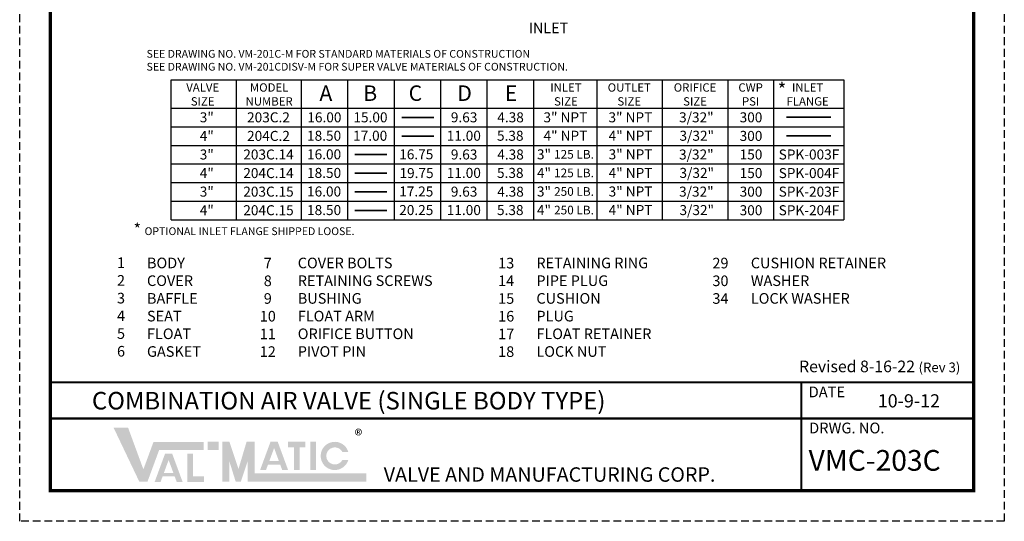
# Model space of a CAD drawing. Units: inches. Extents: x 12.3 to 44.1, y 12.9 to 54.
# Drawn here: x 12.3 to 44.1, y 12.9 to 29.1 of the extents above; entities that cross this region are included whole.
import ezdxf

# ---------------------------------------------------------------- set-up
doc = ezdxf.new("R2010")
doc.units = ezdxf.units.IN
doc.header["$MEASUREMENT"] = 0
doc.linetypes.add('HIDDEN', pattern=[0.375, 0.25, -0.125])
doc.layers.add('TITLEBOX-BORDER', color=3, linetype='Continuous')
doc.styles.get("Standard").update_dxf_attribs({"font": 'arial.ttf'})

msp = doc.modelspace()

# ---------------------------------------------------------------- hatches: boundary and pattern name
h = msp.add_hatch(color=7)
h.paths.add_polyline_path([(18.76856986918631, 15.46177388957551), (18.41865745317741, 15.46177388957551), (18.41865745317741, 15.20050595228887), (18.76856986918631, 15.20050595228887)])
h.paths.add_polyline_path([(17.76222529953192, 14.16919135909413), (17.76222529953192, 15.07413882453634), (17.94214492554413, 15.07413882453634), (17.94214492554413, 14.34862475410338), (18.29227467442376, 14.34862475410338), (18.29227467442376, 14.16919135909413)])
h.paths.add_polyline_path([(17.30725024884894, 14.45756436554655), (17.00081662222115, 14.45756436554655), (17.15387616384503, 14.87321972951031)], flags=16)
h.paths.add_polyline_path([(16.89466933161698, 14.1693060169213), (16.70375362096976, 14.1693060169213), (17.03704711673082, 15.07441279966432), (17.27059985033872, 15.07441279966432), (17.60457827734669, 14.1693060169213), (17.41416573384466, 14.1693060169213), (17.34994439828087, 14.3418599933196), (16.95821003101045, 14.3418599933196)])
h.paths.add_polyline_path([(16.20678805693639, 14.17458047445549), (15.3737800665991, 15.92414255449998), (15.84247080200059, 15.92414255449998), (16.33895796972085, 14.57250432265155), (16.6651937913547, 15.45759266648811), (18.28881524329798, 15.45759266648811), (18.28881524329798, 15.19632472920147), (16.84709025539161, 15.19632472920147), (16.47084656687785, 14.17458047445549)])
h = msp.add_hatch(color=7)
edge = h.paths.add_edge_path()
edge.add_line((22.95740251147688, 14.87549041383907), (22.76365857933606, 14.87549041383907))
edge.add_arc((22.5206319001069, 15.00612438248239), 0.2759115810919317, 28.259333512962996, 331.74066648703626, ccw=False)
edge.add_line((22.76365857933605, 15.13675835112572), (22.95740251147687, 15.13675835112572))
edge.add_arc((22.5206319001069, 15.00612438248239), 0.4558879256133011, 16.65142785001835, 343.3485721499813)
h.paths.add_polyline_path([(21.7340313361348, 14.55099250765366), (21.7340313361348, 15.46177388957551), (21.91395096214702, 15.46177388957551), (21.913950962147, 14.55099250765366)], flags=17)
h.paths.add_polyline_path([(21.01147176617923, 15.28162474456198), (21.01147176617923, 15.46177388957551), (21.57292683441145, 15.46177388957551), (21.57292683441145, 15.28162474456198), (21.38177687879363, 15.28162474456198), (21.38177687879363, 14.55166690198569), (21.20270032985789, 14.55166690198569), (21.20270032985789, 15.28162474456198)])
h.paths.add_polyline_path([(20.71415192792373, 14.84481274361852), (20.40771830129595, 14.84481274361852), (20.56077784291983, 15.26046810758226)], flags=16)
h.paths.add_polyline_path([(20.30157101069179, 14.55655439499325), (20.11065530004456, 14.55655439499326), (20.44394879580561, 15.46166117773629), (20.67750152941352, 15.46166117773629), (21.01147995642148, 14.55655439499325), (20.82051735538633, 14.55655439499325), (20.75684607735566, 14.72910837139156), (20.36511171008523, 14.72910837139155)], flags=17)
h.paths.add_polyline_path([(18.88520734118929, 14.17876169754287), (18.88520734118929, 15.46177388957551), (19.1184822851952, 15.46177388957551), (19.41007596520264, 14.5846601001132), (19.67139720385165, 15.46177388957551), (19.93494458921598, 15.46177388957551), (19.93494458921598, 14.44002963482952), (23.54236128019993, 14.44002963482952), (23.54236128019993, 14.17876169754287), (19.70166964521005, 14.17876169754287), (19.70166964521005, 14.8244667425513), (19.48565664876258, 14.17876169754287), (19.31896640701597, 14.17876169754287), (19.1184822851952, 14.8244667425513), (19.1184822851952, 14.17876169754287)])

# ---------------------------------------------------------------- linework, layer by layer
for p, q in [((17.23160513581874, 22.63616870692304), (17.23160513581874, 27.14923562827625)), ((17.23160513581874, 27.14923562827625), (38.96174967321662, 27.14923562827624)), ((19.33291927290894, 27.14923562827625), (19.33291927290894, 22.63616870692304)), ((21.43423340999914, 27.14923562827625), (21.43423340999914, 22.63616870692304)), ((22.93423340999914, 27.14923562827625), (22.93423340999914, 22.63616870692304)), ((24.43423340999914, 27.14923562827625), (24.43423340999914, 22.63616870692304)), ((25.93423340999914, 27.14923562827625), (25.93423340999914, 22.63616870692304)), ((27.43423340999914, 27.14923562827625), (27.43423340999914, 22.63616870692304)), ((28.93423340999914, 27.14923562827625), (28.93423340999914, 22.63616870692304)), ((30.98880346946024, 27.14923562827625), (30.98880346946024, 22.63616870692304)), ((33.0902038143099, 27.14923562827625), (33.0902038143099, 22.63616870692304)), ((35.21524319816396, 27.14923562827625), (35.21524319816396, 22.63616870692304)), ((36.69143915531092, 27.14923562827625), (36.69143915531092, 22.63616870692304)), ((38.96174967321662, 27.14923562827625), (38.96174967321662, 22.63616870692304)), ((17.23160513581874, 26.23616870692304), (38.96174967321662, 26.23616870692304)), ((17.23160513581874, 25.63616870692304), (38.96174967321662, 25.63616870692304)), ((17.23160513581874, 25.03616870692304), (38.96174967321662, 25.03616870692304)), ((17.23160513581874, 24.43616870692304), (38.96174967321662, 24.43616870692304)), ((17.23160513581874, 23.83616870692304), (38.96174967321662, 23.83616870692304)), ((17.23160513581874, 23.23616870692304), (38.96174967321662, 23.23616870692304)), ((17.23160513581874, 22.63616870692304), (38.96174967321662, 22.63616870692304))]:
    msp.add_line(p, q)
at = {"lineweight": 35}
for p, q in [((24.6833550851722, 25.9384914027243), (25.71419813613309, 25.9384914027243)), ((37.10664792946653, 25.94515159170744), (38.5463936442263, 25.94515159170744)), ((24.6833550851722, 25.3384914027243), (25.71419813613309, 25.3384914027243)), ((37.10664792946653, 25.34515159170743), (38.5463936442263, 25.34515159170743)), ((23.16700857404416, 24.73611260850689), (24.19785162500506, 24.73611260850689)), ((23.16700857404416, 24.13611260850689), (24.19785162500506, 24.13611260850689)), ((23.16700857404416, 23.53611260850689), (24.19785162500506, 23.53611260850689)), ((23.16700857404416, 22.93611260850689), (24.19785162500506, 22.93611260850689))]:
    msp.add_line(p, q, dxfattribs=at)
at = {"const_width": 0.11}
msp.add_lwpolyline([(13.33282783314917, 53.03655883145178), (43.15469667486909, 53.03655883145178), (43.15469667486909, 13.88369222949408), (13.33282783314917, 13.88369222949408)], close=True, dxfattribs=at)
at = {"const_width": 0.07}
for points in [[(43.15469667486911, 17.38281638958311), (13.33282783314917, 17.38281638958311)], [(37.58625842977398, 13.88369222949408), (37.58625842977398, 17.38281638958311)], [(43.15469667486909, 16.21644166955344), (13.33282783314917, 16.21644166955344)]]:
    msp.add_lwpolyline(points, dxfattribs=at)
at = {"layer": 'TITLEBOX-BORDER', "color": 2, "linetype": 'HIDDEN'}
for p, q in [((12.34374207056401, 12.89460646690892), (12.34374207056401, 54.02564459403693)), ((44.14378243745427, 54.02564459403693), (44.14378243745427, 12.89460646690892)), ((44.14378243745427, 12.89460646690892), (12.34374207056401, 12.89460646690892))]:
    msp.add_line(p, q, dxfattribs=at)

# ---------------------------------------------------------------- texts
at = {"attachment_point": 1}
for s, width, heights, insert, char_height in [('\\pxqc;{\\T1.3;INLET}', 1.401644972400163, [0], (28.72137625840638, 28.99842301784888), 0.34), ('*', 0.5, [0], (36.82368414748913, 27.05261715901872), 0.4375), ('\\A1;3"', 0.5228515296662706, [0.4350151537343336], (18.15900895680734, 26.10324853602893), 0.3232790980138773), ('\\A1;\\pxqc;203C.2', 1.645506458879767, [0.4420095324629262], (19.55598448844047, 26.10324853602893), 0.3232790980138773), ('\\A1;\\pxqc;16.00', 1.443299232887854, [0.4542750841078251], (21.46281458954744, 26.10324853602893), 0.3232790980138773), ('\\A1;\\pxqc;15.00', 1.443299232887854, [0.4542750841078251], (22.95112128124035, 26.10324853602893), 0.3232790980138773), ('\\A1;\\pxqc;9.63', 1.443299232887854, [0.4542750841078251], (25.97543684565867, 26.10324853602893), 0.3232790980138773), ('\\A1;\\pxqc;4.38', 1.443299232887854, [0.4542750841078251], (27.47543684565867, 26.10324853602893), 0.3232790980138773), ('\\A1;\\pxqc;3" NPT', 1.845919479919134, [0.4308831316393124], (29.04401763518602, 26.10324853602893), 0.3232790980138773), ('\\A1;\\pxqc;3" NPT', 2.015907999649842, [0], (31.05897318653172, 26.10324853602893), 0.3232790980138773), ('\\A1;\\pxqc;3/32"', 1.251113182119043, [0], (33.57195457060962, 26.10324853602893), 0.3232790980138773), ('\\A1;\\pxqc;300', 0.9081447073976121, [0.5365779071456038], (35.50882933868365, 26.10324853602893), 0.3232790980138773), ('\\A1;4"', 0.5228515296662706, [0.4350151537343336], (18.15900895680734, 25.50324853602893), 0.3232790980138773), ('\\A1;\\pxqc;204C.2', 1.645506458879767, [0.4420095324629262], (19.55598448844047, 25.50324853602893), 0.3232790980138773), ('\\A1;\\pxqc;18.50', 1.317204671658943, [0.4731222239279199], (21.51667184523527, 25.50841499568341), 0.3232790980138773), ('\\A1;\\pxqc;17.00', 1.317204671658943, [0.4731222239279199], (23.00497853692818, 25.50841499568341), 0.3232790980138773), ('\\A1;\\pxqc;11.00', 1.317204671658943, [0.4731222239279199], (26.0292941013465, 25.50841499568341), 0.3232790980138773), ('\\A1;\\pxqc;5.38', 1.317204671658943, [0.4731222239279199], (27.5292941013465, 25.50841499568341), 0.3232790980138773), ('\\A1;\\pxqc;4" NPT', 1.741311066986755, [0], (29.09878172611342, 25.50841499568341), 0.3232790980138773), ('\\A1;\\pxqc;4" NPT', 1.872071626376312, [0], (31.13649684947261, 25.50841499568341), 0.3232790980138773), ('\\A1;\\pxqc;3/32"', 1.27726532857625, [0], (33.57195457060962, 25.50841499568341), 0.3232790980138773), ('\\A1;\\pxqc;300', 0.9081447073976121, [0.5365779071456038], (35.50882933868365, 25.50324853602893), 0.3232790980138773), ('\\A1;3"', 0.5228515296662706, [0.4350151537343336], (18.15900895680734, 24.90324853602893), 0.3232790980138773), ('\\A1;\\pxqc;203C.14', 1.645506458879767, [0.4420095324629262], (19.55598448844047, 24.90324853602893), 0.3232790980138773), ('\\A1;\\pxqc;16.00', 1.317204671658943, [0.4731222239279199], (21.51667184523527, 24.90841499568341), 0.3232790980138773), ('\\A1;\\pxqc;16.75', 1.317204671658943, [0.4731222239279199], (24.4932852286211, 24.90841499568341), 0.3232790980138773), ('\\A1;\\pxqc;9.63', 1.443299232887854, [0.4542750841078251], (25.97543684565867, 24.90324853602893), 0.3232790980138773), ('\\A1;\\pxqc;4.38', 1.443299232887854, [0.4542750841078251], (27.47543684565867, 24.90324853602893), 0.3232790980138773), ('\\A1;\\pxqc;3" {\\H0.86612x;125 LB.}', 2.138756430140206, [0.3442439292620389], (28.90005904453669, 24.90841499568341), 0.3232790980138773), ('\\A1;\\pxqc;3" NPT', 1.872071626376312, [0], (31.13649684947261, 24.90841499568341), 0.3232790980138773), ('\\A1;\\pxqc;3/32"', 1.251113182119043, [0], (33.57195457060962, 24.90324853602893), 0.3232790980138773), ('\\A1;\\pxqc;150', 0.9081447073976121, [0.5365779071456038], (35.50882933868365, 24.90324853602893), 0.3232790980138773), ('\\A1;\\pxqc;SPK-003F', 2.17169337820019, [0.5365779071456038], (36.7493451720793, 24.90324853602893), 0.3232790980138773), ('\\A1;4"', 0.5228515296662706, [0.4350151537343336], (18.15900895680734, 24.30324853602893), 0.3232790980138773), ('\\A1;\\pxqc;204C.14', 1.645506458879767, [0.4420095324629262], (19.55598448844047, 24.30324853602893), 0.3232790980138773), ('\\A1;\\pxqc;18.50', 1.317204671658943, [0.4731222239279199], (21.51667184523527, 24.30841499568341), 0.3232790980138773), ('\\A1;\\pxqc;19.75', 1.443299232887854, [0.4542750841078251], (24.43942797293327, 24.30324853602893), 0.3232790980138773), ('\\A1;\\pxqc;11.00', 1.317204671658943, [0.4731222239279199], (26.0292941013465, 24.30841499568341), 0.3232790980138773), ('\\A1;\\pxqc;5.38', 1.317204671658943, [0.4731222239279199], (27.5292941013465, 24.30841499568341), 0.3232790980138773), ('\\A1;\\pxqc;4" {\\H0.86612x;125 LB.}', 2.138756430140206, [0.3442439292620389], (28.90005904453669, 24.30841499568341), 0.3232790980138773), ('\\A1;\\pxqc;4" NPT', 1.872071626376312, [0], (31.13649684947261, 24.30841499568341), 0.3232790980138773), ('\\A1;\\pxqc;3/32"', 1.27726532857625, [0], (33.57195457060962, 24.30841499568341), 0.3232790980138773), ('\\A1;\\pxqc;150', 0.9081447073976121, [0.5365779071456038], (35.50882933868365, 24.30324853602893), 0.3232790980138773), ('\\A1;\\pxqc;SPK-004F', 2.17169337820019, [0.5365779071456038], (36.7493451720793, 24.30324853602893), 0.3232790980138773), ('\\A1;3"', 0.5228515296662706, [0.4350151537343336], (18.15900895680734, 23.70324853602893), 0.3232790980138773), ('\\A1;\\pxqc;203C.15', 1.645506458879767, [0.4420095324629262], (19.55598448844047, 23.70324853602893), 0.3232790980138773), ('\\A1;\\pxqc;16.00', 1.317204671658943, [0.4731222239279199], (21.51667184523527, 23.70841499568341), 0.3232790980138773), ('\\A1;\\pxqc;17.25', 1.317204671658943, [0.4731222239279199], (24.4932852286211, 23.70841499568341), 0.3232790980138773), ('\\A1;\\pxqc;9.63', 1.443299232887854, [0.4542750841078251], (25.97543684565867, 23.70324853602893), 0.3232790980138773), ('\\A1;\\pxqc;4.38', 1.443299232887854, [0.4542750841078251], (27.47543684565867, 23.70324853602893), 0.3232790980138773), ('\\A1;\\pxqc;3" {\\H0.86612x;250 LB.}', 2.138756430140206, [0.3442439292620389], (28.90005904453669, 23.70841499568341), 0.3232790980138773), ('\\A1;\\pxqc;3" NPT', 1.872071626376312, [0], (31.13649684947261, 23.70841499568341), 0.3232790980138773), ('\\A1;\\pxqc;3/32"', 1.251113182119043, [0], (33.57195457060962, 23.70324853602893), 0.3232790980138773), ('\\A1;\\pxqc;300', 0.9081447073976121, [0.5365779071456038], (35.50882933868365, 23.70324853602893), 0.3232790980138773), ('\\A1;\\pxqc;SPK-203F', 2.17169337820019, [0.5365779071456038], (36.7493451720793, 23.70324853602893), 0.3232790980138773), ('\\A1;4"', 0.5228515296662706, [0.4350151537343336], (18.15900895680734, 23.10324853602893), 0.3232790980138773), ('\\A1;\\pxqc;204C.15', 1.645506458879767, [0.4420095324629262], (19.55598448844047, 23.10324853602893), 0.3232790980138773), ('\\A1;\\pxqc;18.50', 1.317204671658943, [0.4731222239279199], (21.51667184523527, 23.10841499568341), 0.3232790980138773), ('\\A1;\\pxqc;20.25', 1.317204671658943, [0.4731222239279199], (24.4932852286211, 23.10841499568341), 0.3232790980138773), ('\\A1;\\pxqc;11.00', 1.317204671658943, [0.4731222239279199], (26.0292941013465, 23.10841499568341), 0.3232790980138773), ('\\A1;\\pxqc;5.38', 1.317204671658943, [0.4731222239279199], (27.5292941013465, 23.10841499568341), 0.3232790980138773), ('\\A1;\\pxqc;4" {\\H0.86612x;250 LB.}', 2.138756430140206, [0.3442439292620389], (28.90005904453669, 23.10841499568341), 0.3232790980138773), ('\\A1;\\pxqc;4" NPT', 1.872071626376312, [0], (31.13649684947261, 23.10841499568341), 0.3232790980138773), ('\\A1;\\pxqc;3/32"', 1.27726532857625, [0], (33.57195457060962, 23.10841499568341), 0.3232790980138773), ('\\A1;\\pxqc;300', 0.9081447073976121, [0.5365779071456038], (35.50882933868365, 23.10324853602893), 0.3232790980138773), ('\\A1;\\pxqc;SPK-204F', 2.17169337820019, [0.5365779071456038], (36.7493451720793, 23.10324853602893), 0.3232790980138773), ('* {\\H0.66667x;OPTIONAL INLET FLANGE SHIPPED LOOSE.}', 8.465310068051792, [0.9991364163134051], (16.02301763725993, 22.51385511875859), 0.375), ('\\pxi-8,l8,qc;1\\P2\\P3\\P4\\P5\\P6', 0.4013713015919507, [3.448477544203766], (15.41560845591377, 21.41770887018501), 0.343), ('BODY\\PCOVER\\PBAFFLE\\PSEAT\\PFLOAT\\PGASKET', 2.091873781941757, [3.442450178684711], (16.45450668530918, 21.40917953758261), 0.343), ('\\pxi-8,l8,qc;7\\P8\\P9\\P10\\P11\\P12', 0.6337444879937664, [3.477600701776264], (20.04000469604381, 21.40554567623901), 0.343), ('COVER BOLTS\\PRETAINING SCREWS\\PBUSHING\\PFLOAT ARM\\PORIFICE BUTTON\\PPIVOT PIN', 4.943556218021769, [3.453133081640122], (21.32438700591888, 21.40917953758261), 0.343), ('\\pxi-8,l8,qc;13\\P14\\P15\\P16\\P17\\P18', 0.7374118958229019, [3.459397717850759], (27.68787991161338, 21.40554567623901), 0.343), ('RETAINING RING\\PPIPE PLUG\\PCUSHION\\PPLUG\\PFLOAT RETAINER\\PLOCK NUT', 4.107577018996665, [3.490778313339352], (29.03118645872706, 21.40917953758261), 0.343), ('\\pxi-8,l8,qc;29\\P30\\P34', 0.7248904049305622, [1.746207307924774], (34.61377842925974, 21.40554567623901), 0.343), ('CUSHION RETAINER\\PWASHER\\PLOCK WASHER', 4.944050896768601, [1.749404986301162], (35.95708513713522, 21.40917953758261), 0.343), ('®', 2.681504554500776, [0], (23.16262071783331, 15.85780366810721), 0.375)]:
    msp.add_mtext_dynamic_manual_height_columns(s, width=width, gutter_width=1, heights=heights, dxfattribs=dict(at, insert=insert, char_height=char_height))
at = {"insert": (16.44163571659415, 28.11766653002577), "char_height": 0.25, "attachment_point": 1}
msp.add_mtext('SEE DRAWING NO. VM-201C-M FOR STANDARD MATERIALS OF CONSTRUCTION\\PSEE DRAWING NO. VM-201CDISV-M FOR SUPER VALVE MATERIALS OF CONSTRUCTION.', dxfattribs=at)
at = {"color": 7, "attachment_point": 1}
for s, insert, char_height, width in [('\\pxqc;{\\fArial|b0|i0|c0|p34;\\T0.9;VALVE\\T1;\\PSIZE}', (17.71418455082618, 27.04046480236136), 0.2693992483448978, 1.079945756419256), ('\\pxqc;{\\fArial|b0|i0|c0|p34;MODEL \\PNUMBER}', (19.49559493246501, 27.04046480236136), 0.2693992483448978, 1.810255520539181), ('\\pxqc;{\\fArial|b0|i0|c0|p34;\\T0.9;INLET\\P\\T1;SIZE}', (29.39157970768388, 27.04046480236136), 0.2693992483448978, 1.188961219470061), ('\\pxqc;{\\fArial|b0|i0|c0|p34;\\T0.9;OUTLET\\P\\T1;SIZE}', (31.31426100061373, 27.04046480236136), 0.2693992483448978, 1.43269127077266), ('\\pxqc;{\\T1.1;ORIFICE\\PSIZE}', (33.16948813376045, 27.04046480236136), 0.2693992483448978, 1.971486676085758), ('\\pxqc;{\\T0.9;CWP\\P}PSI', (35.35622066209646, 27.04046480236136), 0.2693992483448978, 1.188961219470061), ('\\pxqc;{\\T0.9;INLET\\P}FLANGE', (36.99767884832022, 27.04046480236136), 0.2693992483448978, 1.588765043218361), ('{\\T1.2;10-9-12}', (40.05502900735458, 16.9976011728232), 0.4253233152659686, 2.420330911122305)]:
    msp.add_mtext(s, dxfattribs=dict(at, insert=insert, char_height=char_height, width=width))
at = {"color": 7}
for s, insert, char_height, attachment_point in [('\\A1;A', (22.23208983882702, 26.72218124147646), 0.5, 5), ('\\A1;B', (23.66513521221205, 26.72218124147646), 0.5, 5), ('\\A1;C', (25.12252565154131, 26.72218124147646), 0.5, 5), ('\\A1;D', (26.71216527629912, 26.72218124147646), 0.5, 5), ('\\A1;E', (28.21216527629912, 26.72218124147646), 0.5, 5), ('Revised 8-16-22 {\\H0.83333x;(Rev 3)}', (37.51468671837308, 18.08452345847325), 0.375, 1)]:
    msp.add_mtext(s, dxfattribs=dict(at, insert=insert, char_height=char_height, attachment_point=attachment_point))
at = {"color": 3, "attachment_point": 1}
for s, insert, char_height, width in [('{\\T1.25;\\C7;COMBINATION AIR VALVE (SINGLE BODY TYPE)}', (14.67695072940648, 17.07334813251541), 0.5666471993285664, 22.04786395401063), ('{\\T1.15;\\C7;VMC-203C}', (37.82276894447104, 15.19665165411797), 0.6685284375000002, 5.337549877663653)]:
    msp.add_mtext(s, dxfattribs=dict(at, insert=insert, char_height=char_height, width=width))
at = {"layer": 'TITLEBOX-BORDER', "color": 7}
for s, height, p in [('DATE', 0.3471131166808305, (37.82505139908459, 16.90031454834065)), ('DRWG. NO.', 0.3471131166808305, (37.8403209343378, 15.73474002401046)), ('VALVE AND MANUFACTURING CORP.', 0.4665498880118688, (24.1012842155542, 14.17215758309617))]:
    msp.add_text(s, height=height, dxfattribs=at).set_placement(p)

doc.saveas('drawing.dxf')
